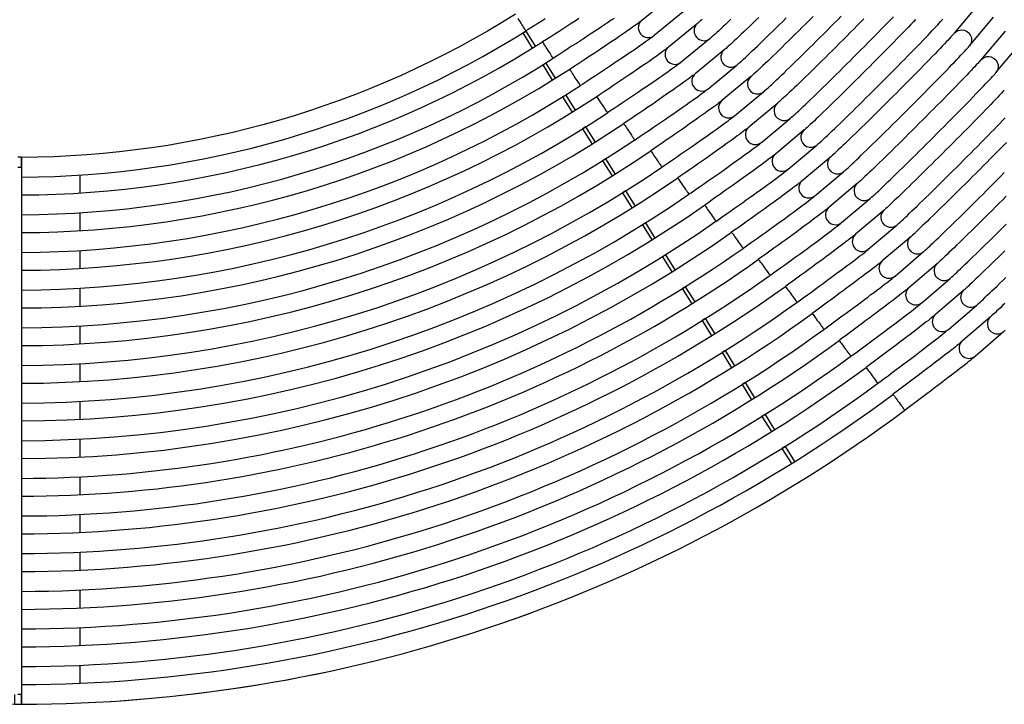
# Model space of a CAD drawing. Units: millimetres. Extents: x -1655 to 1655, y -1734 to 1699.
# Drawn here: x 2 to 1100, y -1655 to -892 of the extents above; entities that cross this region are included whole.
import ezdxf

# ---------------------------------------------------------------- set-up
doc = ezdxf.new("R2010")
doc.units = ezdxf.units.MM
doc.layers.add('МАФ', color=255, linetype='Continuous', lineweight=5)
doc.layers.add('Размеры', color=7, linetype='Continuous', lineweight=30)

# ---------------------------------------------------------------- blocks, each defined once
blk = doc.blocks.new('Скамейка стальная вокруг дерева Раструм Цикл')
at = {"layer": 'МАФ', "lineweight": 25}
for points in [[(588.1, -890.5), (583.4, -893.5), (578.7, -896.5), (573.9, -899.5), (569.2, -902.5), (566.6, -904.1), (566.6, -904), (566.4, -903.8), (566.1, -903.2), (565.5, -902.3), (564.8, -901.2), (564, -899.9), (563.1, -898.4), (562.1, -896.8), (561.1, -895.2), (560, -893.5), (559, -891.9), (558, -890.3)], [(664.8, -890), (661.8, -892.1), (658.7, -894.2), (655.3, -896.5), (651.8, -898.9), (648.1, -901.3), (644.2, -903.9), (640.2, -906.5), (636.1, -909.3), (631.8, -912.1), (627.4, -914.9), (622.9, -917.9), (618.3, -920.8), (613.7, -923.8), (609, -926.9), (604.3, -929.9), (599.5, -933), (597, -934.6), (597, -934.5), (596.8, -934.2), (596.4, -933.6), (595.9, -932.8), (595.2, -931.7), (594.4, -930.4), (593.4, -928.9), (592.4, -927.4), (591.4, -925.7), (590.3, -924), (589.3, -922.4), (588.3, -920.9), (587.4, -919.5), (586.6, -918.3), (586, -917.3), (585.5, -916.6), (585.3, -916.2), (585.2, -916), (589.5, -913.3), (594.2, -910.2), (598.9, -907.2), (603.5, -904.2), (608.1, -901.3), (612.6, -898.3), (617, -895.4), (621.3, -892.6), (625.5, -889.9)], [(826.2, -888.9), (822.6, -892.4), (819.2, -895.7), (815.8, -899), (812.6, -902.1), (809.5, -905), (806.6, -907.8), (803.9, -910.4), (801.3, -912.9), (798.8, -915.2), (796.6, -917.3), (794.6, -919.1), (792.7, -920.8), (791.1, -922.3), (789.7, -923.5), (788.6, -924.5), (787.8, -925.2), (787.7, -925.2), (755.4, -951.8), (755, -952.2), (754, -952.9), (752.8, -953.9), (751.3, -955), (749.5, -956.3), (747.4, -957.8), (745.1, -959.5), (742.6, -961.3), (739.8, -963.3), (736.9, -965.4), (733.7, -967.6), (730.4, -970), (726.8, -972.5), (723.1, -975.1), (719.2, -977.7), (715.2, -980.5), (711.1, -983.3), (706.8, -986.3), (702.5, -989.2), (698, -992.3), (693.5, -995.3), (688.9, -998.4), (684.3, -1001.6), (679.6, -1004.7), (675.6, -1007.4), (675.7, -1007.5), (676, -1008), (676.5, -1008.7), (677.2, -1009.6), (678, -1010.8), (678.9, -1012.2), (679.9, -1013.7), (680.9, -1015.3), (682, -1016.9), (683.1, -1018.5), (684.2, -1020.1), (685.1, -1021.6), (686, -1022.8), (686.7, -1023.9), (687.3, -1024.8), (687.7, -1025.3), (687.9, -1025.6), (687.9, -1025.7), (690.4, -1024), (695.1, -1020.8), (699.7, -1017.7), (704.3, -1014.6), (708.9, -1011.5), (713.4, -1008.4), (717.8, -1005.4), (722.2, -1002.4), (726.4, -999.5), (730.5, -996.7), (734.4, -994), (738.2, -991.3), (741.9, -988.8), (745.3, -986.4), (748.6, -984), (751.8, -981.8), (754.7, -979.8), (757.4, -977.8), (759.9, -976), (762.1, -974.3), (764.2, -972.8), (766, -971.4), (767.7, -970.2), (769.1, -969), (769.4, -968.8), (801.7, -942.2), (802.3, -941.7), (803.7, -940.5), (805.4, -939), (807.3, -937.3), (809.3, -935.5), (811.4, -933.5), (813.8, -931.3), (816.3, -929), (819, -926.4), (821.8, -923.7), (824.8, -920.9), (827.9, -917.9), (831.2, -914.7), (834.5, -911.5), (838, -908.1), (841.6, -904.6), (845.3, -900.9), (849.1, -897.2), (852.9, -893.5), (856.8, -889.6)], [(742.1, -882.8), (709.6, -909.1), (709.4, -909.3), (707.9, -910.5), (706.3, -911.7), (704.4, -913.1), (702.3, -914.6), (700, -916.3), (697.5, -918), (694.7, -920), (691.8, -922), (688.7, -924.2), (685.3, -926.5), (681.8, -928.9), (678.1, -931.4), (674.3, -933.9), (670.3, -936.6), (666.2, -939.4), (661.9, -942.2), (657.6, -945.1), (653.1, -948.1), (648.6, -951.1), (644, -954.1), (639.3, -957.2), (634.6, -960.3), (629.9, -963.4), (627.4, -965), (627.3, -964.9), (627.1, -964.6), (626.8, -964.1), (626.2, -963.2), (625.5, -962.1), (624.7, -960.8), (623.7, -959.4), (622.7, -957.8), (621.6, -956.2), (620.5, -954.5), (619.5, -952.9), (618.5, -951.4), (617.6, -950), (616.8, -948.8), (616.2, -947.8), (615.7, -947.1), (615.5, -946.7), (615.4, -946.5), (619.5, -943.8), (624.3, -940.7), (628.9, -937.7), (633.5, -934.6), (638.1, -931.6), (642.6, -928.7), (647, -925.8), (651.3, -922.9), (655.4, -920.1), (659.5, -917.4), (663.4, -914.8), (667.1, -912.3), (670.7, -909.8), (674, -907.5), (677.2, -905.3), (680.2, -903.3), (683, -901.3), (685.5, -899.6), (687.8, -897.9), (689.9, -896.5), (691.7, -895.2), (693.2, -894), (694.4, -893.1), (695.3, -892.4), (695.8, -892), (728.3, -865.7)], [(886.8, -888), (882.8, -892), (878.8, -896), (874.8, -899.9), (870.9, -903.8), (867, -907.6), (863.2, -911.4), (859.5, -915.1), (855.8, -918.6), (852.3, -922.1), (848.8, -925.5), (845.5, -928.7), (842.3, -931.8), (839.2, -934.8), (836.3, -937.6), (833.5, -940.2), (830.9, -942.7), (828.5, -944.9), (826.3, -947), (824.3, -948.9), (822.4, -950.6), (820.8, -952), (819.4, -953.3), (818.3, -954.3), (817.5, -954.9), (817.4, -955), (785.2, -981.6), (784.8, -982), (783.8, -982.8), (782.6, -983.8), (781, -984.9), (779.3, -986.3), (777.2, -987.8), (774.9, -989.5), (772.4, -991.3), (769.6, -993.3), (766.7, -995.4), (763.5, -997.7), (760.2, -1000), (756.7, -1002.5), (753, -1005.1), (749.1, -1007.8), (745.1, -1010.6), (741, -1013.5), (736.8, -1016.5), (732.4, -1019.5), (728, -1022.5), (723.5, -1025.6), (718.9, -1028.7), (714.3, -1031.9), (709.7, -1035.1), (705.7, -1037.7), (705.9, -1037.9), (706.1, -1038.3), (706.6, -1039), (707.3, -1040), (708.1, -1041.2), (709, -1042.5), (710, -1044), (711.1, -1045.6), (712.2, -1047.2), (713.3, -1048.9), (714.4, -1050.4), (715.3, -1051.8), (716.2, -1053.1), (716.9, -1054.2), (717.5, -1055), (717.9, -1055.6), (718.1, -1055.9), (718.1, -1055.9), (720.6, -1054.2), (725.2, -1051.1), (729.9, -1047.9), (734.5, -1044.7), (739.1, -1041.6), (743.5, -1038.5), (747.9, -1035.5), (752.2, -1032.5), (756.4, -1029.6), (760.5, -1026.7), (764.4, -1024), (768.2, -1021.3), (771.8, -1018.7), (775.3, -1016.3), (778.6, -1013.9), (781.7, -1011.7), (784.6, -1009.6), (787.3, -1007.7), (789.8, -1005.8), (792, -1004.2), (794.1, -1002.6), (795.9, -1001.2), (797.5, -1000), (799, -998.8), (799.3, -998.6), (831.4, -972), (832.1, -971.4), (833.5, -970.2), (835.2, -968.7), (837, -967.1), (839, -965.3), (841.1, -963.3), (843.5, -961.1), (846, -958.7), (848.7, -956.2), (851.5, -953.5), (854.5, -950.6), (857.6, -947.6), (860.8, -944.5), (864.2, -941.2), (867.7, -937.8), (871.3, -934.3), (875, -930.7), (878.8, -927), (882.6, -923.2), (886.5, -919.4), (890.4, -915.4), (894.4, -911.5), (898.4, -907.5), (902.4, -903.5), (906.4, -899.5), (910.4, -895.5), (914.3, -891.5), (918.3, -887.6)], [(795.1, -891.1), (792.1, -894), (789.3, -896.7), (786.6, -899.2), (784.1, -901.6), (781.7, -903.8), (779.5, -905.8), (777.5, -907.6), (775.7, -909.3), (774, -910.8), (772.5, -912), (771.9, -912.5), (739.5, -938.9), (739.3, -939.2), (737.8, -940.3), (736.2, -941.6), (734.3, -943), (732.2, -944.5), (729.9, -946.1), (727.4, -947.9), (724.7, -949.9), (721.8, -951.9), (718.7, -954.1), (715.4, -956.4), (711.9, -958.8), (708.2, -961.4), (704.4, -964), (700.4, -966.7), (696.3, -969.5), (692.1, -972.4), (687.7, -975.3), (683.3, -978.3), (678.8, -981.3), (674.2, -984.4), (669.5, -987.5), (664.8, -990.6), (660.1, -993.7), (657.6, -995.3), (657.6, -995.3), (657.4, -995), (657, -994.4), (656.5, -993.6), (655.8, -992.5), (654.9, -991.2), (654, -989.8), (652.9, -988.2), (651.9, -986.6), (650.8, -984.9), (649.7, -983.3), (648.7, -981.8), (647.8, -980.4), (647, -979.3), (646.4, -978.3), (645.9, -977.6), (645.6, -977.1), (645.5, -977), (649.6, -974.3), (654.3, -971.2), (658.9, -968.1), (663.5, -965), (668.1, -962), (672.5, -959), (676.9, -956), (681.2, -953.1), (685.3, -950.3), (689.4, -947.6), (693.2, -944.9), (697, -942.4), (700.5, -939.9), (703.9, -937.6), (707.1, -935.4), (710, -933.3), (712.8, -931.4), (715.3, -929.6), (717.6, -927.9), (719.7, -926.4), (721.5, -925.1), (723, -924), (724.2, -923), (725.2, -922.3), (725.6, -921.9), (758, -895.5), (758.1, -895.4), (758.9, -894.7), (760, -893.7), (761.4, -892.5), (763.1, -891)], [(943.5, -890.5), (939.8, -894.2), (936, -898.1), (932.2, -901.9), (928.3, -905.9), (924.3, -909.8), (920.4, -913.8), (916.4, -917.8), (912.4, -921.8), (908.4, -925.7), (904.5, -929.7), (900.6, -933.5), (896.7, -937.4), (892.9, -941.1), (889.1, -944.8), (885.5, -948.4), (881.9, -951.9), (878.5, -955.2), (875.1, -958.5), (871.9, -961.6), (868.9, -964.5), (866, -967.3), (863.2, -970), (860.6, -972.4), (858.2, -974.7), (856, -976.8), (853.9, -978.7), (852.1, -980.3), (850.5, -981.8), (849.1, -983), (848, -984), (847.2, -984.7), (847.1, -984.8), (815, -1011.5), (814.6, -1011.9), (813.6, -1012.7), (812.4, -1013.6), (810.8, -1014.8), (809, -1016.2), (807, -1017.7), (804.7, -1019.4), (802.2, -1021.2), (799.4, -1023.2), (796.5, -1025.4), (793.3, -1027.7), (790, -1030.1), (786.5, -1032.6), (782.8, -1035.2), (779, -1037.9), (775, -1040.8), (770.9, -1043.6), (766.7, -1046.6), (762.3, -1049.6), (757.9, -1052.7), (753.4, -1055.9), (748.9, -1059), (744.3, -1062.2), (739.7, -1065.4), (735.8, -1068), (735.9, -1068.2), (736.2, -1068.6), (736.7, -1069.3), (737.4, -1070.3), (738.2, -1071.5), (739.1, -1072.8), (740.1, -1074.3), (741.2, -1075.9), (742.3, -1077.5), (743.5, -1079.1), (744.5, -1080.7), (745.5, -1082.1), (746.4, -1083.4), (747.1, -1084.4), (747.7, -1085.3), (748.1, -1085.8), (748.3, -1086.1), (748.3, -1086.2), (750.8, -1084.5), (755.4, -1081.3), (760, -1078), (764.6, -1074.9), (769.1, -1071.7), (773.6, -1068.6), (778, -1065.5), (782.3, -1062.5), (786.5, -1059.6), (790.5, -1056.7), (794.4, -1053.9), (798.2, -1051.3), (801.8, -1048.7), (805.3, -1046.2), (808.5, -1043.8), (811.6, -1041.6), (814.5, -1039.5), (817.2, -1037.5), (819.7, -1035.7), (821.9, -1034), (824, -1032.5), (825.8, -1031.1), (827.4, -1029.8), (828.8, -1028.6), (829.1, -1028.4), (861.2, -1001.7), (861.8, -1001.1), (863.2, -999.9), (864.9, -998.4), (866.7, -996.8), (868.7, -995), (870.9, -993), (873.2, -990.8), (875.7, -988.4), (878.3, -985.9), (881.2, -983.2), (884.1, -980.4), (887.3, -977.4), (890.5, -974.2), (893.9, -970.9), (897.4, -967.5), (901, -964), (904.6, -960.4), (908.4, -956.7), (912.2, -952.9), (916.1, -949.1), (920.1, -945.2), (924.1, -941.2), (928, -937.3), (932, -933.3), (936.1, -929.3), (940, -925.3), (944, -921.3), (947.9, -917.3), (951.8, -913.4), (955.6, -909.6), (959.3, -905.8), (962.9, -902.1), (966.5, -898.4), (969.9, -894.9), (973.2, -891.5), (976.4, -888.2)], [(1001.2, -891.3), (998.7, -893.9), (996, -896.7), (993.2, -899.7), (990.2, -902.8), (987, -906.1), (983.7, -909.4), (980.3, -912.9), (976.8, -916.5), (973.2, -920.2), (969.5, -924), (965.7, -927.8), (961.8, -931.7), (957.9, -935.6), (954, -939.6), (950, -943.6), (946.1, -947.5), (942.1, -951.5), (938.1, -955.5), (934.1, -959.4), (930.2, -963.3), (926.3, -967.1), (922.5, -970.9), (918.8, -974.6), (915.1, -978.1), (911.6, -981.6), (908.1, -985), (904.8, -988.2), (901.6, -991.3), (898.5, -994.3), (895.6, -997.1), (892.9, -999.7), (890.3, -1002.2), (887.9, -1004.5), (885.7, -1006.5), (883.6, -1008.4), (881.8, -1010.1), (880.2, -1011.6), (878.8, -1012.8), (877.7, -1013.8), (876.8, -1014.5), (844.8, -1041.3), (844.3, -1041.7), (843.4, -1042.5), (842.1, -1043.5), (840.6, -1044.7), (838.8, -1046.1), (836.8, -1047.6), (834.5, -1049.3), (832, -1051.2), (829.2, -1053.2), (826.3, -1055.4), (823.1, -1057.7), (819.8, -1060.1), (816.3, -1062.6), (812.6, -1065.3), (808.8, -1068), (804.8, -1070.8), (800.8, -1073.8), (796.5, -1076.7), (792.2, -1079.8), (787.8, -1082.9), (783.4, -1086.1), (778.8, -1089.2), (774.3, -1092.5), (769.7, -1095.7), (765.9, -1098.3), (766, -1098.5), (766.3, -1098.9), (766.8, -1099.6), (767.4, -1100.5), (768.2, -1101.7), (769.2, -1103.1), (770.2, -1104.5), (771.3, -1106.1), (772.5, -1107.7), (773.6, -1109.3), (774.7, -1110.9), (775.6, -1112.3), (776.5, -1113.6), (777.3, -1114.6), (777.8, -1115.5), (778.2, -1116), (778.4, -1116.3), (778.5, -1116.4), (780.9, -1114.7), (785.5, -1111.4), (790.1, -1108.2), (794.7, -1105), (799.2, -1101.8), (803.7, -1098.7), (808, -1095.6), (812.3, -1092.5), (816.5, -1089.6), (820.5, -1086.7), (824.4, -1083.9), (828.2, -1081.2), (831.8, -1078.6), (835.2, -1076.1), (838.5, -1073.7), (841.5, -1071.5), (844.4, -1069.3), (847.1, -1067.4), (849.5, -1065.5), (851.8, -1063.8), (853.8, -1062.3), (855.6, -1060.9), (857.2, -1059.6), (858.6, -1058.5), (858.9, -1058.2), (891, -1031.4), (891.6, -1030.8), (893, -1029.7), (894.6, -1028.2), (896.5, -1026.5), (898.4, -1024.7), (900.6, -1022.7), (902.9, -1020.5), (905.4, -1018.2), (908, -1015.6), (910.9, -1012.9), (913.8, -1010.1), (916.9, -1007.1), (920.2, -1003.9), (923.6, -1000.7), (927.1, -997.3), (930.6, -993.8), (934.3, -990.2), (938.1, -986.4), (941.9, -982.7), (945.8, -978.8), (949.7, -974.9), (953.7, -971), (957.7, -967), (961.7, -963), (965.7, -959), (969.7, -955), (973.7, -951), (977.6, -947.1), (981.4, -943.2), (985.2, -939.3), (989, -935.5), (992.6, -931.8), (996.2, -928.2), (999.6, -924.7), (1002.9, -921.3), (1006.1, -918), (1009.1, -914.8), (1012, -911.8), (1014.8, -909), (1017.3, -906.3), (1019.7, -903.7), (1022, -901.4), (1024, -899.2), (1025.9, -897.2), (1027.5, -895.3), (1029, -893.7), (1030.3, -892.2), (1031.4, -891)], [(1071.1, -874.6), (1044.2, -906.6), (1043.8, -907.1), (1043, -908), (1041.9, -909.2), (1040.6, -910.6), (1039.1, -912.3), (1037.4, -914.2), (1035.4, -916.3), (1033.3, -918.5), (1030.9, -921), (1028.4, -923.7), (1025.7, -926.5), (1022.8, -929.4), (1019.8, -932.6), (1016.7, -935.8), (1013.4, -939.2), (1010, -942.7), (1006.5, -946.3), (1002.8, -949.9), (999.1, -953.7), (995.3, -957.5), (991.5, -961.4), (987.6, -965.4), (983.7, -969.3), (979.7, -973.3), (975.7, -977.3), (971.7, -981.3), (967.7, -985.2), (963.8, -989.2), (959.9, -993), (956, -996.9), (952.2, -1000.6), (948.5, -1004.3), (944.8, -1007.9), (941.3, -1011.4), (937.8, -1014.7), (934.5, -1018), (931.3, -1021.1), (928.2, -1024), (925.3, -1026.8), (922.5, -1029.5), (920, -1031.9), (917.6, -1034.2), (915.3, -1036.3), (913.3, -1038.2), (911.5, -1039.9), (909.9, -1041.3), (908.5, -1042.6), (907.4, -1043.6), (906.5, -1044.3), (874.6, -1071.2), (874.1, -1071.6), (873.2, -1072.4), (871.9, -1073.4), (870.4, -1074.5), (868.6, -1075.9), (866.5, -1077.5), (864.3, -1079.2), (861.8, -1081.1), (859, -1083.1), (856.1, -1085.3), (852.9, -1087.6), (849.6, -1090), (846.1, -1092.6), (842.5, -1095.3), (838.7, -1098), (834.7, -1100.9), (830.6, -1103.8), (826.4, -1106.9), (822.1, -1109.9), (817.7, -1113.1), (813.3, -1116.2), (808.8, -1119.5), (804.2, -1122.7), (799.6, -1125.9), (795.9, -1128.5), (796, -1128.7), (796.3, -1129.1), (796.8, -1129.8), (797.5, -1130.8), (798.3, -1131.9), (799.3, -1133.3), (800.3, -1134.8), (801.4, -1136.3), (802.6, -1137.9), (803.7, -1139.5), (804.8, -1141.1), (805.8, -1142.5), (806.6, -1143.7), (807.4, -1144.8), (808, -1145.6), (808.4, -1146.2), (808.6, -1146.5), (808.6, -1146.5), (811, -1144.8), (815.7, -1141.5), (820.2, -1138.3), (824.8, -1135.1), (829.3, -1131.9), (833.7, -1128.7), (838.1, -1125.6), (842.3, -1122.5), (846.5, -1119.5), (850.5, -1116.6), (854.4, -1113.8), (858.1, -1111.1), (861.7, -1108.5), (865.1, -1106), (868.4, -1103.6), (871.4, -1101.3), (874.3, -1099.2), (877, -1097.2), (879.4, -1095.3), (881.7, -1093.6), (883.7, -1092.1), (885.5, -1090.7), (887.1, -1089.4), (888.5, -1088.3), (888.8, -1088), (920.7, -1061.1), (921.3, -1060.6), (922.7, -1059.4), (924.4, -1057.9), (926.2, -1056.2), (928.1, -1054.4), (930.3, -1052.4), (932.6, -1050.3), (935.1, -1047.9), (937.7, -1045.4), (940.6, -1042.7), (943.5, -1039.8), (946.6, -1036.8), (949.9, -1033.7), (953.2, -1030.4), (956.7, -1027), (960.3, -1023.5), (964, -1019.9), (967.7, -1016.2), (971.6, -1012.4), (975.5, -1008.5), (979.4, -1004.7), (983.4, -1000.7), (987.4, -996.7), (991.4, -992.7), (995.4, -988.7), (999.4, -984.7), (1003.3, -980.7), (1007.2, -976.8), (1011.1, -972.9), (1014.9, -969), (1018.6, -965.3), (1022.3, -961.5), (1025.8, -957.9), (1029.3, -954.4), (1032.6, -951), (1035.8, -947.7), (1038.8, -944.6), (1041.7, -941.6), (1044.5, -938.7), (1047, -936), (1049.4, -933.5), (1051.7, -931.1), (1053.7, -928.9), (1055.6, -926.9), (1057.2, -925.1), (1058.7, -923.5), (1060, -922), (1061.1, -920.8), (1088, -888.8)], [(1101, -904.4), (1074, -936.3), (1073.6, -936.8), (1072.8, -937.7), (1071.7, -938.9), (1070.4, -940.4), (1068.8, -942), (1067.1, -943.9), (1065.1, -946), (1063, -948.3), (1060.6, -950.8), (1058.1, -953.4), (1055.4, -956.2), (1052.5, -959.2), (1049.5, -962.3), (1046.3, -965.5), (1043.1, -968.9), (1039.7, -972.4), (1036.1, -976), (1032.5, -979.7), (1028.8, -983.5), (1025, -987.3), (1021.2, -991.2), (1017.2, -995.1), (1013.3, -999.1), (1009.3, -1003), (1005.3, -1007), (1001.4, -1011), (997.4, -1015), (993.4, -1018.9), (989.5, -1022.8), (985.7, -1026.6), (981.9, -1030.4), (978.1, -1034), (974.5, -1037.6), (970.9, -1041.1), (967.5, -1044.5), (964.1, -1047.7), (960.9, -1050.8), (957.9, -1053.8), (955, -1056.6), (952.2, -1059.2), (949.6, -1061.7), (947.2, -1064), (945, -1066), (943, -1067.9), (941.2, -1069.6), (939.6, -1071.1), (938.2, -1072.3), (937.1, -1073.3), (936.3, -1074), (904.4, -1101), (903.9, -1101.4), (902.9, -1102.2), (901.7, -1103.2), (900.2, -1104.4), (898.4, -1105.8), (896.3, -1107.4), (894, -1109.1), (891.5, -1111), (888.8, -1113), (885.9, -1115.2), (882.8, -1117.6), (879.4, -1120), (875.9, -1122.6), (872.3, -1125.3), (868.5, -1128.1), (864.5, -1130.9), (860.5, -1133.9), (856.3, -1136.9), (852, -1140), (847.6, -1143.2), (843.2, -1146.4), (838.7, -1149.6), (834.2, -1152.9), (829.6, -1156.1), (826, -1158.7), (826, -1158.9), (826.4, -1159.3), (826.8, -1160), (827.5, -1161), (828.4, -1162.1), (829.3, -1163.5), (830.4, -1164.9), (831.5, -1166.5), (832.6, -1168.1), (833.8, -1169.7), (834.8, -1171.2), (835.8, -1172.6), (836.7, -1173.9), (837.5, -1174.9), (838.1, -1175.8), (838.5, -1176.3), (838.7, -1176.6), (838.7, -1176.7), (841.1, -1174.9), (845.7, -1171.6), (850.3, -1168.4), (854.8, -1165.1), (859.3, -1161.9), (863.7, -1158.7), (868.1, -1155.6), (872.3, -1152.5), (876.4, -1149.5), (880.4, -1146.6), (884.3, -1143.7), (888.1, -1141), (891.6, -1138.4), (895, -1135.8), (898.3, -1133.4), (901.3, -1131.2), (904.2, -1129), (906.8, -1127), (909.3, -1125.2), (911.5, -1123.4), (913.5, -1121.9), (915.3, -1120.5), (916.9, -1119.2), (918.3, -1118.1), (918.6, -1117.8), (950.5, -1090.8), (951.1, -1090.3), (952.5, -1089.1), (954.1, -1087.6), (955.9, -1086), (957.9, -1084.2), (960, -1082.2), (962.3, -1080), (964.8, -1077.6), (967.4, -1075.1), (970.3, -1072.4), (973.2, -1069.6), (976.3, -1066.6), (979.6, -1063.4), (982.9, -1060.1), (986.4, -1056.7), (990, -1053.2), (993.7, -1049.6), (997.4, -1045.9), (1001.3, -1042.1), (1005.1, -1038.3), (1009.1, -1034.4), (1013, -1030.4), (1017, -1026.5), (1021, -1022.5), (1025, -1018.5), (1029, -1014.5), (1033, -1010.5), (1036.9, -1006.5), (1040.8, -1002.6), (1044.6, -998.8), (1048.3, -995), (1051.9, -991.3), (1055.5, -987.7), (1058.9, -984.2), (1062.3, -980.8), (1065.4, -977.5), (1068.5, -974.3), (1071.4, -971.3), (1074.1, -968.4), (1076.7, -965.7), (1079.1, -963.2), (1081.4, -960.9), (1083.4, -958.7), (1085.3, -956.7), (1086.9, -954.8), (1088.4, -953.2), (1089.7, -951.7), (1090.8, -950.5), (1117.8, -918.6)], [(1100.1, -970.1), (1098.6, -971.7), (1096.8, -973.6), (1094.8, -975.7), (1092.7, -978), (1090.3, -980.5), (1087.8, -983.1), (1085.1, -985.9), (1082.2, -988.9), (1079.2, -992), (1076, -995.3), (1072.7, -998.7), (1069.3, -1002.1), (1065.8, -1005.7), (1062.2, -1009.4), (1058.5, -1013.2), (1054.7, -1017), (1050.8, -1020.9), (1046.9, -1024.8), (1043, -1028.8), (1039, -1032.8), (1035, -1036.8), (1031, -1040.8), (1027.1, -1044.7), (1023.1, -1048.6), (1019.2, -1052.5), (1015.3, -1056.4), (1011.5, -1060.1), (1007.8, -1063.8), (1004.1, -1067.4), (1000.6, -1070.9), (997.1, -1074.2), (993.8, -1077.5), (990.6, -1080.6), (987.6, -1083.5), (984.6, -1086.3), (981.9, -1089), (979.3, -1091.4), (976.9, -1093.7), (974.7, -1095.8), (972.7, -1097.7), (970.9, -1099.4), (969.3, -1100.8), (967.9, -1102.1), (966.8, -1103.1), (966, -1103.8), (934.2, -1130.8), (933.7, -1131.2), (932.7, -1132), (931.4, -1133), (929.9, -1134.3), (928.1, -1135.7), (926.1, -1137.2), (923.8, -1139), (921.3, -1140.9), (918.6, -1143), (915.7, -1145.2), (912.5, -1147.5), (909.2, -1150), (905.7, -1152.6), (902.1, -1155.3), (898.3, -1158.1), (894.4, -1161), (890.3, -1163.9), (886.2, -1167), (881.9, -1170.1), (877.5, -1173.3), (873.1, -1176.5), (868.6, -1179.8), (864.1, -1183), (859.5, -1186.3), (856, -1188.9), (856, -1189.1), (856.4, -1189.5), (856.9, -1190.2), (857.5, -1191.1), (858.4, -1192.3), (859.3, -1193.6), (860.4, -1195.1), (861.5, -1196.6), (862.7, -1198.2), (863.8, -1199.8), (864.9, -1201.3), (865.9, -1202.8), (866.8, -1204), (867.6, -1205.1), (868.2, -1205.9), (868.6, -1206.4), (868.8, -1206.7), (868.8, -1206.8), (871.2, -1205), (875.8, -1201.7), (880.4, -1198.4), (884.9, -1195.2), (889.3, -1191.9), (893.7, -1188.7), (898.1, -1185.6), (902.3, -1182.5), (906.4, -1179.4), (910.4, -1176.5), (914.2, -1173.6), (918, -1170.9), (921.5, -1168.2), (924.9, -1165.7), (928.2, -1163.3), (931.2, -1161), (934, -1158.8), (936.7, -1156.8), (939.1, -1155), (941.4, -1153.2), (943.4, -1151.7), (945.1, -1150.3), (946.7, -1149), (948.1, -1147.8), (948.4, -1147.6), (980.2, -1120.5), (980.8, -1120), (982.2, -1118.8), (983.8, -1117.3), (985.6, -1115.7), (987.6, -1113.9), (989.7, -1111.9), (992, -1109.7), (994.5, -1107.4), (997.1, -1104.8), (999.9, -1102.1), (1002.9, -1099.3), (1006, -1096.3), (1009.2, -1093.1), (1012.6, -1089.9), (1016.1, -1086.5), (1019.7, -1083), (1023.3, -1079.3), (1027.1, -1075.6), (1030.9, -1071.9), (1034.8, -1068), (1038.7, -1064.1), (1042.7, -1060.2), (1046.7, -1056.2), (1050.7, -1052.2), (1054.7, -1048.2), (1058.7, -1044.2), (1062.7, -1040.2), (1066.6, -1036.3), (1070.4, -1032.4), (1074.2, -1028.5), (1078, -1024.7), (1081.6, -1021), (1085.2, -1017.4), (1088.6, -1013.9), (1091.9, -1010.5), (1095.1, -1007.2), (1098.2, -1004.1), (1101.1, -1001)], [(1102.4, -1028.4), (1099, -1031.9), (1095.5, -1035.5), (1091.8, -1039.2), (1088.1, -1042.9), (1084.3, -1046.8), (1080.5, -1050.6), (1076.6, -1054.6), (1072.6, -1058.5), (1068.7, -1062.5), (1064.7, -1066.5), (1060.7, -1070.5), (1056.7, -1074.4), (1052.8, -1078.4), (1048.8, -1082.3), (1045, -1086.1), (1041.2, -1089.8), (1037.4, -1093.5), (1033.8, -1097.1), (1030.2, -1100.6), (1026.8, -1104), (1023.5, -1107.2), (1020.3, -1110.3), (1017.2, -1113.3), (1014.3, -1116.1), (1011.6, -1118.7), (1009, -1121.2), (1006.6, -1123.4), (1004.4, -1125.5), (1002.4, -1127.4), (1000.6, -1129.1), (999, -1130.6), (997.6, -1131.8), (996.5, -1132.8), (995.7, -1133.5), (963.9, -1160.6), (963.4, -1161), (962.5, -1161.9), (961.2, -1162.9), (959.7, -1164.1), (957.9, -1165.5), (955.9, -1167.1), (953.6, -1168.9), (951.1, -1170.8), (948.4, -1172.9), (945.4, -1175.1), (942.3, -1177.4), (939, -1179.9), (935.6, -1182.5), (931.9, -1185.2), (928.1, -1188.1), (924.2, -1191), (920.2, -1194), (916, -1197), (911.7, -1200.2), (907.4, -1203.4), (903, -1206.6), (898.5, -1209.9), (894, -1213.2), (889.5, -1216.5), (885.9, -1219.1), (886, -1219.2), (886.3, -1219.6), (886.9, -1220.3), (887.5, -1221.3), (888.4, -1222.4), (889.3, -1223.7), (890.4, -1225.2), (891.5, -1226.8), (892.7, -1228.4), (893.8, -1229.9), (894.9, -1231.5), (896, -1232.9), (896.9, -1234.1), (897.6, -1235.1), (898.2, -1236), (898.6, -1236.5), (898.8, -1236.8), (898.9, -1236.9), (901.3, -1235.1), (905.8, -1231.8), (910.4, -1228.5), (914.9, -1225.2), (919.3, -1221.9), (923.7, -1218.7), (928, -1215.5), (932.2, -1212.4), (936.3, -1209.4), (940.3, -1206.4), (944.2, -1203.5), (947.9, -1200.8), (951.4, -1198.1), (954.8, -1195.6), (958, -1193.1), (961.1, -1190.8), (963.9, -1188.7), (966.5, -1186.6), (969, -1184.8), (971.2, -1183), (973.2, -1181.5), (975, -1180), (976.5, -1178.8), (977.9, -1177.6), (978.2, -1177.4), (1010, -1150.2), (1010.6, -1149.7), (1011.9, -1148.5), (1013.6, -1147.1), (1015.3, -1145.4), (1017.3, -1143.6), (1019.4, -1141.6), (1021.7, -1139.4), (1024.2, -1137.1), (1026.8, -1134.6), (1029.6, -1131.9), (1032.6, -1129), (1035.7, -1126), (1038.9, -1122.9), (1042.3, -1119.6), (1045.8, -1116.2), (1049.3, -1112.7), (1053, -1109.1), (1056.8, -1105.4), (1060.6, -1101.6), (1064.5, -1097.7), (1068.4, -1093.8), (1072.4, -1089.9), (1076.4, -1085.9), (1080.4, -1081.9), (1084.4, -1077.9), (1088.4, -1073.9), (1092.3, -1069.9), (1096.2, -1066), (1100.1, -1062.1)], [(695.8, -892), (695.8, -892), (694.4, -893.4), (693.3, -895), (692.5, -896.7), (692, -898.6), (691.9, -900.6), (692.1, -902.5), (692.7, -904.4), (693.6, -906.1), (694.8, -907.7), (696.2, -909.1), (697.9, -910.1), (699.7, -910.9), (701.6, -911.3), (703.5, -911.4), (705.4, -911.2), (707.2, -910.6), (708.9, -909.6), (709.6, -909.1)], [(758, -895.5), (758, -895.5), (756.6, -896.8), (755.5, -898.4), (754.7, -900.2), (754.2, -902.1), (754.1, -904), (754.3, -906), (754.9, -907.8), (755.8, -909.6), (757, -911.2), (758.4, -912.5), (760.1, -913.6), (761.9, -914.4), (763.8, -914.8), (765.7, -914.9), (767.6, -914.6), (769.5, -914), (771.1, -913.1), (771.9, -912.5)], [(566.4, -904.2), (577, -921.2)], [(725.6, -921.9), (725.6, -921.9), (724.2, -923.3), (723.1, -924.8), (722.3, -926.6), (721.9, -928.5), (721.8, -930.4), (722, -932.4), (722.6, -934.2), (723.4, -936), (724.6, -937.6), (726.1, -938.9), (727.7, -940), (729.5, -940.8), (731.4, -941.2), (733.4, -941.3), (735.3, -941), (737.1, -940.4), (738.8, -939.5), (739.5, -938.9)], [(1102.3, -1088.3), (1098.3, -1092.3), (1094.3, -1096.3), (1090.3, -1100.2), (1086.4, -1104.2), (1082.4, -1108.1), (1078.5, -1112), (1074.6, -1115.8), (1070.8, -1119.6), (1067.1, -1123.3), (1063.5, -1126.8), (1059.9, -1130.3), (1056.5, -1133.7), (1053.2, -1136.9), (1050, -1140), (1046.9, -1143), (1044, -1145.8), (1041.3, -1148.4), (1038.7, -1150.9), (1036.3, -1153.2), (1034.1, -1155.3), (1032.1, -1157.2), (1030.3, -1158.9), (1028.7, -1160.3), (1027.3, -1161.6), (1026.2, -1162.6), (1025.4, -1163.3), (993.7, -1190.4), (993.2, -1190.8), (992.2, -1191.7), (991, -1192.7), (989.4, -1193.9), (987.6, -1195.3), (985.6, -1197), (983.3, -1198.7), (980.8, -1200.6), (978.1, -1202.7), (975.2, -1205), (972.1, -1207.3), (968.8, -1209.8), (965.4, -1212.5), (961.7, -1215.2), (957.9, -1218), (954, -1221), (950, -1224), (945.8, -1227.1), (941.6, -1230.2), (937.3, -1233.4), (932.9, -1236.7), (928.4, -1240), (923.9, -1243.3), (919.4, -1246.6), (915.9, -1249.2), (916, -1249.3), (916.3, -1249.7), (916.8, -1250.4), (917.5, -1251.4), (918.4, -1252.5), (919.3, -1253.8), (920.4, -1255.3), (921.6, -1256.9), (922.7, -1258.4), (923.9, -1260), (925, -1261.5), (926, -1262.9), (926.9, -1264.2), (927.7, -1265.2), (928.3, -1266), (928.7, -1266.6), (928.9, -1266.9), (928.9, -1266.9), (931.3, -1265.2), (935.9, -1261.8), (940.4, -1258.5), (944.9, -1255.2), (949.3, -1251.9), (953.7, -1248.6), (958, -1245.5), (962.2, -1242.3), (966.3, -1239.3), (970.2, -1236.3), (974.1, -1233.4), (977.8, -1230.6), (981.3, -1228), (984.7, -1225.4), (987.9, -1223), (990.9, -1220.6), (993.8, -1218.5), (996.4, -1216.4), (998.8, -1214.6), (1001, -1212.8), (1003, -1211.3), (1004.8, -1209.8), (1006.3, -1208.6), (1007.7, -1207.4), (1008, -1207.1), (1039.7, -1180), (1040.3, -1179.4), (1041.7, -1178.2), (1043.3, -1176.8), (1045.1, -1175.1), (1047, -1173.3), (1049.1, -1171.3), (1051.4, -1169.2), (1053.9, -1166.8), (1056.5, -1164.3), (1059.3, -1161.6), (1062.3, -1158.7), (1065.4, -1155.7), (1068.6, -1152.6), (1072, -1149.3), (1075.4, -1145.9), (1079, -1142.4), (1082.7, -1138.8), (1086.4, -1135.1), (1090.3, -1131.3), (1094.2, -1127.5), (1098.1, -1123.6), (1102, -1119.6)], [(588.7, -939.8), (588.7, -939.9), (585.3, -942), (585.3, -942)], [(585.3, -942), (595.9, -958.9)], [(588.7, -939.9), (599.3, -956.8)], [(1100.5, -1149.3), (1096.8, -1153), (1093.1, -1156.6), (1089.6, -1160.1), (1086.1, -1163.4), (1082.8, -1166.7), (1079.6, -1169.8), (1076.6, -1172.7), (1073.7, -1175.5), (1070.9, -1178.2), (1068.4, -1180.6), (1066, -1182.9), (1063.8, -1185), (1061.8, -1186.9), (1060, -1188.6), (1058.4, -1190.1), (1057, -1191.3), (1055.9, -1192.3), (1055.1, -1193), (1023.5, -1220.2), (1023, -1220.6), (1022, -1221.5), (1020.7, -1222.5), (1019.2, -1223.7), (1017.4, -1225.2), (1015.4, -1226.8), (1013.1, -1228.6), (1010.6, -1230.5), (1007.9, -1232.6), (1005, -1234.9), (1001.9, -1237.2), (998.6, -1239.8), (995.1, -1242.4), (991.5, -1245.1), (987.8, -1248), (983.9, -1250.9), (979.8, -1254), (975.7, -1257.1), (971.5, -1260.2), (967.1, -1263.5), (962.8, -1266.7), (958.3, -1270.1), (953.8, -1273.4), (949.3, -1276.7), (945.9, -1279.3), (946, -1279.4), (946.3, -1279.8), (946.8, -1280.5), (947.5, -1281.5), (948.3, -1282.6), (949.3, -1283.9), (950.4, -1285.4), (951.5, -1286.9), (952.7, -1288.5), (953.9, -1290.1), (955, -1291.6), (956, -1293), (956.9, -1294.2), (957.7, -1295.3), (958.3, -1296.1), (958.7, -1296.6), (958.9, -1296.9), (959, -1297), (961.3, -1295.2), (965.9, -1291.8), (970.4, -1288.5), (974.9, -1285.1), (979.3, -1281.8), (983.7, -1278.6), (987.9, -1275.4), (992.1, -1272.2), (996.2, -1269.2), (1000.2, -1266.2), (1004, -1263.3), (1007.7, -1260.5), (1011.2, -1257.8), (1014.6, -1255.2), (1017.8, -1252.8), (1020.8, -1250.5), (1023.6, -1248.3), (1026.2, -1246.2), (1028.6, -1244.3), (1030.8, -1242.6), (1032.8, -1241), (1034.6, -1239.6), (1036.1, -1238.3), (1037.5, -1237.2), (1037.8, -1236.9), (1069.5, -1209.7), (1070.1, -1209.1), (1071.4, -1207.9), (1073, -1206.5), (1074.8, -1204.9), (1076.7, -1203), (1078.8, -1201), (1081.1, -1198.9), (1083.6, -1196.5), (1086.2, -1194), (1089, -1191.3), (1092, -1188.5), (1095.1, -1185.5), (1098.3, -1182.3), (1101.6, -1179)], [(610.9, -975.5), (610.9, -975.5), (607.5, -977.6), (607.5, -977.6)], [(610.9, -975.5), (621.5, -992.4)], [(1100.6, -1207.9), (1098.1, -1210.4), (1095.7, -1212.7), (1093.5, -1214.8), (1091.5, -1216.6), (1089.7, -1218.3), (1088.1, -1219.8), (1086.7, -1221), (1085.6, -1222.1), (1084.8, -1222.7), (1053.2, -1250), (1052.7, -1250.4), (1051.7, -1251.3), (1050.5, -1252.3), (1048.9, -1253.6), (1047.2, -1255), (1045.1, -1256.6), (1042.9, -1258.4), (1040.4, -1260.4), (1037.7, -1262.5), (1034.8, -1264.7), (1031.7, -1267.1), (1028.4, -1269.6), (1024.9, -1272.3), (1021.3, -1275.1), (1017.6, -1277.9), (1013.7, -1280.9), (1009.7, -1283.9), (1005.5, -1287.1), (1001.3, -1290.2), (997, -1293.5), (992.6, -1296.8), (988.2, -1300.1), (983.7, -1303.5), (979.2, -1306.8), (975.8, -1309.3), (975.9, -1309.5), (976.2, -1309.9), (976.8, -1310.6), (977.5, -1311.5), (978.3, -1312.7), (979.3, -1314), (980.4, -1315.4), (981.5, -1317), (982.7, -1318.6), (983.9, -1320.1), (985, -1321.6), (986, -1323), (986.9, -1324.3), (987.7, -1325.3), (988.3, -1326.1), (988.7, -1326.7), (988.9, -1326.9), (989, -1327), (991.4, -1325.2), (995.9, -1321.8), (1000.4, -1318.5), (1004.9, -1315.1), (1009.3, -1311.8), (1013.6, -1308.5), (1017.9, -1305.3), (1022, -1302.2), (1026.1, -1299.1), (1030.1, -1296.1), (1033.9, -1293.2), (1037.6, -1290.3), (1041.1, -1287.6), (1044.4, -1285.1), (1047.6, -1282.6), (1050.6, -1280.3), (1053.4, -1278.1), (1056, -1276), (1058.5, -1274.1), (1060.6, -1272.4), (1062.6, -1270.8), (1064.4, -1269.4), (1065.9, -1268.1), (1067.3, -1267), (1067.6, -1266.7), (1099.2, -1239.4), (1099.8, -1238.8), (1101.1, -1237.7)], [(607.5, -977.6), (618.1, -994.6)], [(633.1, -1011.1), (633.1, -1011.1), (629.7, -1013.2), (629.7, -1013.2)], [(629.7, -1013.2), (640.3, -1030.2)], [(633.1, -1011.1), (643.7, -1028.1)], [(4, -1056), (4, -1054), (4, -1052), (4, -1050.2), (4, -1048.6), (4, -1047.2), (4, -1046.1), (4, -1045.4), (4, -1045), (4, -1045), (0, -1045)], [(0, -1056), (4, -1056), (4, -1644), (0, -1644)], [(655.4, -1046.7), (655.4, -1046.8), (652, -1048.9), (652, -1048.9)], [(652, -1048.9), (662.6, -1065.8)], [(655.4, -1046.8), (666, -1063.7)], [(69, -1064.8), (69, -1084.8)], [(677.6, -1082.4), (677.6, -1082.4), (674.2, -1084.5), (674.2, -1084.5)], [(674.2, -1084.5), (684.8, -1101.5)], [(677.6, -1082.4), (688.2, -1099.4)], [(69, -1106.9), (69, -1126.9)], [(699.8, -1118), (699.8, -1118), (696.4, -1120.1), (696.4, -1120.1)], [(699.8, -1118), (710.4, -1135)], [(696.4, -1120.1), (707, -1137.1)], [(69, -1148.9), (69, -1169)], [(722.1, -1153.6), (722.1, -1153.7), (718.7, -1155.8), (718.7, -1155.8)], [(718.7, -1155.8), (729.2, -1172.7)], [(722.1, -1153.7), (732.6, -1170.6)], [(69, -1191), (69, -1211)], [(744.3, -1189.3), (744.3, -1189.3), (740.9, -1191.4), (740.9, -1191.4)], [(740.9, -1191.4), (751.5, -1208.4)], [(744.3, -1189.3), (754.9, -1206.3)], [(766.5, -1224.9), (766.5, -1224.9), (763.1, -1227.1), (763.1, -1227)], [(763.1, -1227.1), (773.7, -1244)], [(766.5, -1224.9), (777.1, -1241.9)], [(69, -1233.1), (69, -1253.1)], [(788.7, -1260.5), (788.8, -1260.6), (785.4, -1262.7), (785.4, -1262.7)], [(785.4, -1262.7), (795.9, -1279.6)], [(788.8, -1260.6), (799.3, -1277.5)], [(69, -1275.1), (69, -1295.2)], [(811, -1296.2), (811, -1296.2), (807.6, -1298.3), (807.6, -1298.3)], [(807.6, -1298.3), (818.2, -1315.3)], [(811, -1296.2), (821.6, -1313.2)], [(69, -1317.2), (69, -1337.2)], [(833.2, -1331.8), (833.2, -1331.8), (829.8, -1334), (829.8, -1333.9)], [(829.8, -1334), (840.4, -1350.9)], [(833.2, -1331.8), (843.8, -1348.8)], [(69, -1359.2), (69, -1379.3)], [(855.4, -1367.5), (855.5, -1367.5), (852.1, -1369.6), (852, -1369.6)], [(852.1, -1369.6), (862.6, -1386.5)], [(855.5, -1367.5), (866, -1384.4)], [(69, -1401.3), (69, -1421.3)], [(69, -1443.4), (69, -1463.4)], [(69, -1485.4), (69, -1505.4)], [(69, -1527.4), (69, -1547.5)], [(69, -1569.5), (69, -1589.5)], [(69, -1611.5), (69, -1631.5)], [(-4, -1644), (-4, -1646), (-4, -1648), (-4, -1649.8), (-4, -1651.4), (-4, -1652.8), (-4, -1653.8), (-4, -1654.6), (-4, -1654.9), (-4, -1655), (0, -1655), (4, -1655), (4, -1654.9), (4, -1654.6), (4, -1653.8), (4, -1652.8), (4, -1651.4), (4, -1649.8), (4, -1648), (4, -1646), (4, -1644)]]:
    blk.add_lwpolyline(points, dxfattribs=at)
for points in [[(555, -885.4, -0.139924), (4, -1045.1), (4, -1045.1), (4, -1046.1), (4, -1048.3), (4, -1051.3), (4, -1054.8), (4, -1056.3)], [(4, -1067, 0.139952), (566.4, -904.2), (566.4, -904.2), (563, -906.3), (563, -906.3), (573.6, -923.3)], [(1044.2, -906.6), (1045.5, -905.3), (1047.1, -904.2), (1048.8, -903.4), (1050.7, -903), (1052.7, -902.8, -0.621531), (1061.1, -920.8)], [(787.7, -925.3), (786.3, -926.6), (785.2, -928.2), (784.5, -929.9), (784, -931.8), (783.9, -933.7, 0.618071), (801.7, -942.2)], [(1074, -936.3), (1075.2, -935.1), (1076.8, -934), (1078.6, -933.2), (1080.4, -932.7), (1082.4, -932.6, -0.622571), (1090.8, -950.5)], [(755.4, -951.8), (754.1, -953.1), (753, -954.7), (752.2, -956.4), (751.7, -958.3), (751.6, -960.3, 0.617729), (769.4, -968.8)], [(817.4, -955), (816.1, -956.3), (815, -957.9), (814.2, -959.7), (813.7, -961.5), (813.6, -963.5, 0.619123), (831.4, -972)], [(785.2, -981.6), (783.9, -983), (782.8, -984.5), (782, -986.3), (781.5, -988.2), (781.4, -990.1, 0.61918), (799.3, -998.6)], [(847.1, -984.8), (845.8, -986.1), (844.7, -987.6), (843.9, -989.4), (843.5, -991.3), (843.3, -993.2, 0.619276), (861.2, -1001.7)], [(815, -1011.5), (813.7, -1012.8), (812.6, -1014.4), (811.8, -1016.1), (811.4, -1018), (811.3, -1019.9, 0.619333), (829.1, -1028.4)], [(876.8, -1014.5), (875.6, -1015.8), (874.5, -1017.4), (873.7, -1019.1), (873.2, -1021), (873.1, -1023, 0.620986), (891, -1031.4)], [(844.8, -1041.3), (843.5, -1042.6), (842.4, -1044.2), (841.6, -1045.9), (841.2, -1047.8), (841.1, -1049.8, 0.620377), (858.9, -1058.2)], [(906.5, -1044.3), (905.3, -1045.5), (904.2, -1047.1), (903.4, -1048.9), (902.9, -1050.8), (902.8, -1052.7, 0.621476), (920.7, -1061.1)], [(874.6, -1071.2), (873.3, -1072.4), (872.3, -1074), (871.5, -1075.8), (871, -1077.6), (870.9, -1079.6, 0.621476), (888.8, -1088)], [(936.3, -1074), (935, -1075.3), (933.9, -1076.8), (933.1, -1078.6), (932.7, -1080.5), (932.5, -1082.4, 0.622511), (950.5, -1090.8)], [(904.4, -1101), (903.1, -1102.2), (902, -1103.8), (901.3, -1105.6), (900.8, -1107.4), (900.7, -1109.4, 0.622571), (918.6, -1117.8)], [(966, -1103.8), (964.8, -1105), (963.7, -1106.6), (962.9, -1108.3), (962.4, -1110.2), (962.3, -1112.1, 0.622504), (980.2, -1120.5)], [(934.2, -1130.8), (932.9, -1132), (931.8, -1133.6), (931.1, -1135.4), (930.6, -1137.3), (930.5, -1139.2, 0.623057), (948.4, -1147.6)], [(995.7, -1133.5), (994.5, -1134.7), (993.4, -1136.3), (992.6, -1138.1), (992.1, -1139.9), (992, -1141.9, 0.624147), (1010, -1150.2)], [(963.9, -1160.6), (962.7, -1161.8), (961.6, -1163.4), (960.8, -1165.2), (960.4, -1167.1), (960.3, -1169, 0.623542), (978.2, -1177.4)], [(1025.4, -1163.3), (1024.2, -1164.5), (1023.1, -1166), (1022.3, -1167.8), (1021.8, -1169.7), (1021.7, -1171.6, 0.624629), (1039.7, -1180)], [(993.7, -1190.4), (992.5, -1191.6), (991.4, -1193.2), (990.6, -1195), (990.2, -1196.8), (990, -1198.8, 0.624137), (1008, -1207.1)], [(1055.1, -1193), (1053.9, -1194.2), (1052.8, -1195.7), (1052, -1197.5), (1051.6, -1199.4), (1051.4, -1201.3, 0.624617), (1069.5, -1209.7)], [(1023.5, -1220.2), (1022.3, -1221.4), (1021.2, -1223), (1020.4, -1224.8), (1019.9, -1226.6), (1019.8, -1228.6, 0.624827), (1037.8, -1236.9)], [(1084.8, -1222.7), (1083.6, -1223.9), (1082.6, -1225.5), (1081.8, -1227.2), (1081.3, -1229.1), (1081.2, -1231.1, 0.626254), (1099.2, -1239.4)], [(1053.2, -1250), (1052.1, -1251.2), (1051, -1252.8), (1050.2, -1254.5), (1049.7, -1256.4), (1049.6, -1258.4, 0.624814), (1067.6, -1266.7)], [(4, -1643.6), (4, -1646.5), (4, -1649.9), (4, -1652.7), (4, -1654.4), (4, -1655, 0.160875), (989, -1327)]]:
    blk.add_lwpolyline(points, format="xyb", dxfattribs=at)
at = {"layer": 'МАФ', "lineweight": 18}
blk.add_arc((0, 0), 1655, 180.8999, 301.0384, dxfattribs=at)
at = {"layer": 'МАФ', "lineweight": 25}
for centre, radius, start, end in [((0, 0), 1087, 270.2111, 302.5717), ((0, 0), 1109, 270.2067, 302.5739), ((-0.1, 0.2), 1129.2, 270.2062, 303.0266), ((0, 0), 1151, 270.1994, 303.0296), ((0, -0.1), 1170.9, 270.1938, 303.4565), ((0, -0.1), 1192.9, 270.1915, 303.4562), ((0, -0.1), 1212.9, 270.1879, 303.8526), ((-0.1, 0.1), 1235.1, 270.1867, 303.8497), ((0, 0), 1255, 270.183, 304.2196), ((0, -0.1), 1276.9, 270.1784, 304.2213), ((0, 0), 1297, 270.177, 304.5658), ((0, 0), 1319, 270.1736, 304.5674), ((0, -0.2), 1338.8, 270.1684, 304.8938), ((0, 0), 1361, 270.1682, 304.8899), ((0, 0), 1381, 270.166, 305.1956), ((0, 0), 1403, 270.1629, 305.1961), ((0, 0.1), 1423.1, 270.161, 305.4811), ((0, 0), 1445, 270.1589, 305.4824), ((-0.1, 0.1), 1465.1, 270.1576, 305.7523), ((0, -0.1), 1486.9, 270.1533, 305.7548), ((0, -0.1), 1506.9, 270.1506, 306.0104), ((0, -0.1), 1529, 270.1493, 306.0093), ((-0.1, 0), 1549.1, 270.149, 306.2503), ((-0.1, 0.1), 1571.1, 270.1469, 306.2496), ((0, -0.1), 1590.9, 270.1424, 306.4812), ((0, 0), 1613, 270.1421, 306.4803), ((0, -0.1), 1632.9, 270.1397, 306.698)]:
    blk.add_arc(centre, radius, start, end, dxfattribs=at)

msp = doc.modelspace()

# ---------------------------------------------------------------- block references
at = {"layer": 'Размеры'}
msp.add_blockref('Скамейка стальная вокруг дерева Раструм Цикл', (0, 0), dxfattribs=at)

doc.saveas('drawing.dxf')
